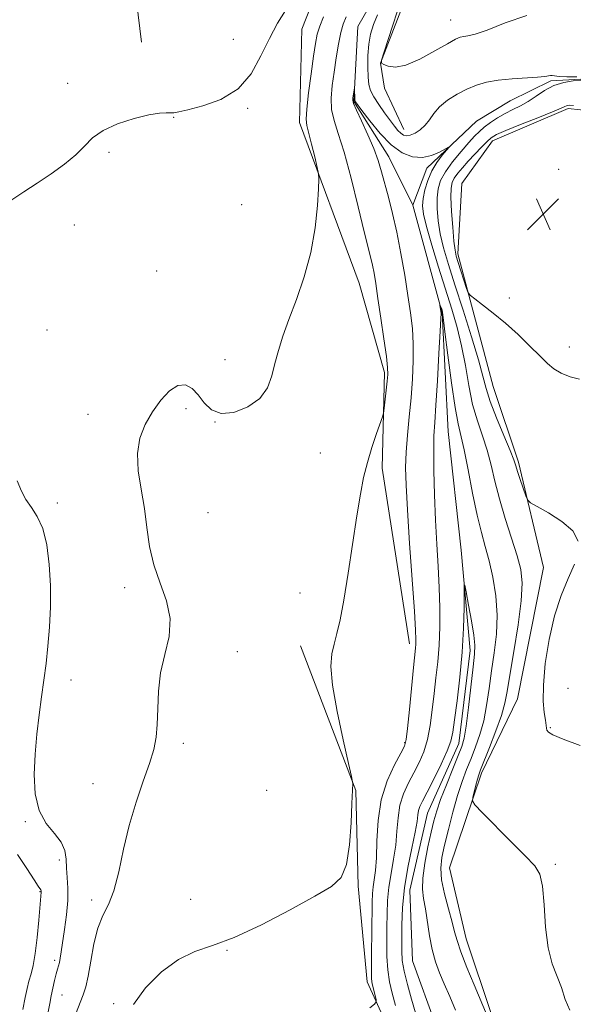
# Model space of a CAD drawing. Extents: x 2139800 to 2142700, y 319800 to 322700.
# Drawn here: x 2140291 to 2140429, y 320160 to 320406 of the extents above; entities that cross this region are included whole.
import ezdxf

# ---------------------------------------------------------------- set-up
doc = ezdxf.new("R2010")
doc.units = 0
doc.header["$MEASUREMENT"] = 0
doc.linetypes.add('rvrstm', pattern=[117.1, 50, -3.9, 0.5, -3.9, 0.5, -3.9, 0.5, -3.9, 50])
for name, color, linetype, lineweight in [('DTM HARD BREAKLINE', 7, 'Continuous', 0), ('DTM SPOT ELEVATION', 2, 'Continuous', 13), ('INDEX CONTOUR', 41, 'Continuous', 13), ('INTERMEDIATE CONTOUR', 44, 'Continuous', 0), ('SPOT ELEVATION', 7, 'Continuous', 0), ('STREAM - RIVER SINGLE LINE', 142, 'rvrstm', 0)]:
    doc.layers.add(name, color=color, linetype=linetype, lineweight=lineweight)

# ---------------------------------------------------------------- blocks, each defined once
blk = doc.blocks.new('SPOT')
at = {"layer": 'SPOT ELEVATION'}
for p, q in [((-3.91, -3.91), (3.82, 3.81)), ((-1.65, 3.77), (1.72, -3.93))]:
    blk.add_line(p, q, dxfattribs=at)

msp = doc.modelspace()

# ---------------------------------------------------------------- linework, layer by layer
at = {"layer": 'DTM HARD BREAKLINE'}
for points in [[(2140321.59, 320400.35, 910.95), (2140314.98, 320454.99, 912.54), (2140287.94, 320510.14, 914.07), (2140237.66, 320566.41, 916.28), (2140189.19, 320627.18, 918.27), (2140186.41, 320699.33, 920.6), (2140140.38, 320766.85, 922.87), (2140118.28, 320838.33, 924.23), (2140096.61, 320904.12, 927.18), (2140027.61, 320984.12, 929.96)], [(2140387.07, 320378.55, 906.64), (2140382.22, 320388.89, 907.77), (2140381.23, 320395.16, 908), (2140387.29, 320410.9, 908.4), (2140403.6, 320428.1, 908.91), (2140413.67, 320445.45, 910.84), (2140419.84, 320465.73, 913.39), (2140420.78, 320481.03, 914.75), (2140413, 320511.3, 919.12), (2140392.29, 320546.42, 923.09), (2140373.07, 320573, 924), (2140357.06, 320591.55, 924.91), (2140328.09, 320613.82, 923.55)], [(2140366.42, 320415.95, 909.7), (2140361.58, 320403.58, 909.36), (2140361.01, 320380.32, 908.45), (2140375.93, 320340.23, 907.09), (2140382.2, 320317.95, 906.3), (2140381.62, 320294.12, 905.62), (2140388.5, 320250.25, 904.54)], [(2140470.71, 320394.63, 911.97), (2140467.36, 320393.15, 912.27), (2140454.44, 320387.57, 909.97), (2140441.53, 320383.68, 909.07), (2140434.23, 320383.13, 908.29), (2140428.07, 320383.8, 908.28)], [(2140382.943, 320000, 899.614), (2140385.11, 320017.64, 900.34), (2140392.84, 320055.48, 901.42), (2140400.95, 320085.36, 901.25), (2140418.13, 320115.03, 902.38), (2140423.47, 320124.54, 902.44), (2140419.88, 320140.52, 903.12), (2140408.95, 320157.81, 902.33), (2140402.6, 320176.7, 902.78), (2140398.49, 320194.39, 903.29), (2140406.44, 320218.04, 904.31), (2140415.4, 320236.55, 905.22), (2140421.88, 320269.31, 905.5), (2140415.7, 320295.56, 906.3), (2140409.35, 320314.45, 906.98), (2140400.51, 320347.58, 908.45), (2140401.5, 320365.15, 909.7), (2140409.14, 320375.75, 908.57), (2140428.07, 320383.8, 908.28)], [(2140361.24, 320249.78, 906.64), (2140375.12, 320213.69, 905.96), (2140375.68, 320189.84, 905.9), (2140377.93, 320165.95, 904.48), (2140386.55, 320147.01, 902.72), (2140389.9, 320121.39, 901.08), (2140390.71, 320107.75, 901.02), (2140381.73, 320088.67, 900.62), (2140372.32, 320075.28, 900.28), (2140371.45, 320062.81, 900.06), (2140369.34, 320045.84, 899.83), (2140361.98, 320023.31, 898.92), (2140358.11, 320004.11, 899.43), (2140357.001, 320000, 899.482)]]:
    msp.add_polyline3d(points, dxfattribs=at)
at = {"layer": 'DTM SPOT ELEVATION'}
for p in [(2140398.75, 320405.86, 908.75), (2140344.51, 320401.07, 910.7), (2140303.17, 320390.1, 910.26), (2140348.12, 320383.89, 909.86), (2140329.62, 320381.65, 909.95), (2140313.46, 320372.86, 909.87), (2140425.66, 320368.65, 908.52), (2140346.57, 320359.81, 909.52), (2140304.85, 320354.75, 909.5), (2140325.42, 320343.26, 909.29), (2140413.39, 320336.54, 908.36), (2140298.02, 320328.58, 908.72), (2140428.36, 320324.3, 908.51), (2140342.41, 320321.17, 908.76), (2140332.69, 320308.91, 907.62), (2140308.27, 320307.53, 908.68), (2140339.94, 320305.6, 908), (2140366.2, 320297.87, 907.05), (2140300.63, 320285.44, 909.7), (2140338.18, 320282.96, 906.82), (2140317.42, 320264.25, 908.5), (2140361.18, 320262.98, 906.93), (2140345.5, 320248.32, 907.46), (2140304.06, 320241.25, 909.49), (2140428.04, 320239.14, 906.93), (2140423.62, 320229.35, 906.11), (2140332.04, 320225.5, 907.58), (2140387.25, 320225.59, 904.16), (2140309.5, 320215.41, 908.82), (2140352.81, 320213.75, 906.96), (2140292.59, 320205.94, 910.16), (2140301.07, 320196.34, 910.37), (2140424.87, 320195.29, 904.18), (2140296.28, 320188.49, 912.1), (2140309.19, 320186.39, 908.47), (2140333.86, 320186.58, 906.47), (2140342.91, 320173.81, 905.96), (2140299.92, 320171.35, 910.36), (2140301.75, 320162.71, 909.15), (2140314.67, 320160.53, 906.15)]:
    msp.add_point(p, dxfattribs=at)
at = {"layer": 'INDEX CONTOUR', "flags": 128}
for points, elevation in [([(2140289.004, 320360.906), (2140292.234, 320363.059), (2140295.593, 320365.207), (2140299.082, 320367.51), (2140302.419, 320369.899), (2140305.248, 320372.248), (2140307.394, 320374.45), (2140309.404, 320376.477), (2140312.003, 320378.323), (2140315.652, 320379.963), (2140319.753, 320381.295), (2140323.444, 320382.207), (2140326.061, 320382.636), (2140327.738, 320382.737), (2140328.806, 320382.716), (2140329.657, 320382.765), (2140330.899, 320383), (2140333.198, 320383.52), (2140336.947, 320384.458), (2140341.436, 320386.089), (2140345.686, 320388.723), (2140348.948, 320392.506), (2140351.415, 320396.923), (2140353.512, 320401.293), (2140355.575, 320405.078), (2140357.574, 320408.286)], 910), ([(2140298.324, 320158.442), (2140298.701, 320160.593), (2140299.042, 320162.45), (2140299.453, 320164.403), (2140299.901, 320166.321), (2140300.321, 320167.941), (2140300.659, 320169.093), (2140300.927, 320169.952), (2140301.146, 320170.782), (2140301.349, 320171.851), (2140301.592, 320173.422), (2140302.431, 320178.989), (2140302.915, 320182.686), (2140303.222, 320186.286), (2140303.236, 320189.354), (2140303.073, 320191.959), (2140302.906, 320194.296), (2140302.815, 320196.532), (2140302.508, 320198.71), (2140301.598, 320200.84), (2140299.872, 320202.997), (2140297.805, 320205.491), (2140296.05, 320208.696), (2140295.105, 320212.854), (2140294.865, 320217.681), (2140295.081, 320222.769), (2140295.525, 320227.759), (2140296.088, 320232.531), (2140296.696, 320237.024), (2140297.276, 320241.232), (2140297.808, 320245.37), (2140298.278, 320249.712), (2140298.663, 320254.463), (2140298.895, 320259.547), (2140298.895, 320264.824), (2140298.594, 320270.103), (2140297.954, 320274.997), (2140296.953, 320279.074), (2140295.611, 320282.053), (2140294.132, 320284.277), (2140292.768, 320286.244), (2140291.67, 320288.398), (2140290.589, 320290.969)], 910), ([(2140390.002, 320158.223), (2140388.993, 320161.674), (2140387.952, 320165.317), (2140387.121, 320168.625), (2140386.675, 320171.263), (2140386.528, 320173.66), (2140386.525, 320176.44), (2140386.567, 320180.079), (2140386.751, 320184.478), (2140387.226, 320189.393), (2140388.068, 320194.524), (2140389.052, 320199.349), (2140389.884, 320203.29), (2140390.349, 320205.939), (2140390.568, 320207.583), (2140390.746, 320208.678), (2140391.077, 320209.682), (2140391.729, 320211.057), (2140392.858, 320213.259), (2140394.519, 320216.537), (2140396.349, 320220.262), (2140397.885, 320223.59), (2140398.796, 320225.994), (2140399.294, 320228.217), (2140399.726, 320231.317), (2140400.347, 320236.048), (2140401.051, 320241.943), (2140401.639, 320248.232), (2140401.962, 320254.188), (2140402.076, 320259.263), (2140402.087, 320262.953), (2140402.103, 320264.85), (2140402.233, 320264.916), (2140402.591, 320263.214), (2140403.228, 320259.96), (2140403.96, 320256.032), (2140404.542, 320252.47), (2140404.782, 320249.949), (2140404.693, 320247.689), (2140404.338, 320244.551), (2140403.163, 320234.421), (2140402.577, 320229.754), (2140402.091, 320226.761), (2140401.523, 320224.701), (2140400.622, 320222.411), (2140399.244, 320219.059), (2140397.659, 320215.14), (2140396.241, 320211.477), (2140395.257, 320208.64), (2140394.556, 320206.158), (2140393.885, 320203.307), (2140393.072, 320199.606), (2140392.283, 320195.547), (2140391.767, 320191.864), (2140391.703, 320189.064), (2140391.985, 320186.724), (2140392.439, 320184.191), (2140393.468, 320177.443), (2140394.126, 320173.992), (2140394.951, 320170.992), (2140395.957, 320168.251), (2140397.146, 320165.441), (2140398.504, 320162.314), (2140399.946, 320158.923)], 900)]:
    msp.add_lwpolyline(points, dxfattribs=dict(at, elevation=elevation))
at = {"layer": 'INTERMEDIATE CONTOUR', "flags": 128}
for points, elevation in [([(2140380.446, 320407.163), (2140379.472, 320404.762), (2140378.77, 320402.398), (2140378.319, 320399.853), (2140378.093, 320397.006), (2140378.048, 320394.145), (2140378.131, 320391.655), (2140378.326, 320389.787), (2140378.745, 320388.273), (2140379.538, 320386.708), (2140380.778, 320384.808), (2140382.246, 320382.765), (2140384.746, 320379.424), (2140385.597, 320378.361), (2140386.305, 320377.625), (2140386.981, 320377.162), (2140387.734, 320376.989), (2140388.671, 320377.141), (2140389.854, 320377.645), (2140391.151, 320378.483), (2140392.38, 320379.623), (2140393.439, 320381.027), (2140394.544, 320382.605), (2140395.987, 320384.259), (2140397.969, 320385.889), (2140400.322, 320387.394), (2140402.784, 320388.675), (2140405.183, 320389.657), (2140407.706, 320390.369), (2140410.625, 320390.864), (2140414.064, 320391.198), (2140420.411, 320391.624), (2140422.218, 320391.819), (2140423.663, 320392.067), (2140424.059, 320392.034), (2140424.678, 320391.927), (2140425.824, 320391.806), (2140427.715, 320391.729), (2140430.224, 320391.757)], 906), ([(2140385.398, 320407.944), (2140384.29, 320404.616), (2140382.038, 320397.669), (2140381.499, 320395.889), (2140381.5, 320395.14), (2140382.042, 320394.779), (2140383.149, 320394.351), (2140384.948, 320394.15), (2140387.59, 320394.659), (2140391.071, 320396.164), (2140394.77, 320398.171), (2140397.91, 320399.989), (2140399.93, 320401.089), (2140401.121, 320401.591), (2140401.989, 320401.77), (2140403.044, 320401.913), (2140404.811, 320402.341), (2140407.818, 320403.384), (2140412.353, 320405.166), (2140417.723, 320407.009)], 908), ([(2140305.17, 320157.797), (2140307.066, 320162.708), (2140307.707, 320164.716), (2140308.293, 320167.361), (2140308.939, 320171.123), (2140309.727, 320175.417), (2140310.729, 320179.386), (2140311.979, 320182.473), (2140313.357, 320185.281), (2140314.708, 320188.707), (2140315.93, 320193.4), (2140317.153, 320199.021), (2140318.566, 320204.986), (2140320.272, 320210.759), (2140322.048, 320216.005), (2140323.585, 320220.441), (2140324.644, 320223.935), (2140325.264, 320226.972), (2140325.553, 320230.188), (2140325.652, 320234.062), (2140325.827, 320238.452), (2140326.378, 320243.053), (2140327.439, 320247.615), (2140328.47, 320252.111), (2140328.774, 320256.562), (2140327.884, 320260.998), (2140326.281, 320265.454), (2140324.685, 320269.974), (2140323.635, 320274.586), (2140322.965, 320279.283), (2140322.331, 320284.045), (2140321.511, 320288.825), (2140320.795, 320293.461), (2140320.592, 320297.764), (2140321.207, 320301.595), (2140322.527, 320305.02), (2140324.331, 320308.156), (2140326.406, 320311.034), (2140328.575, 320313.352), (2140330.668, 320314.719), (2140332.553, 320314.866), (2140334.241, 320313.984), (2140335.783, 320312.386), (2140337.279, 320310.428), (2140339.044, 320308.666), (2140341.445, 320307.702), (2140344.663, 320307.987), (2140348.132, 320309.359), (2140351.096, 320311.505), (2140353.005, 320314.141), (2140354.121, 320317.096), (2140354.91, 320320.227), (2140355.778, 320323.463), (2140356.898, 320327.02), (2140358.383, 320331.186), (2140360.262, 320336.159), (2140362.229, 320341.794), (2140363.892, 320347.858), (2140364.957, 320354.027), (2140365.521, 320359.607), (2140365.778, 320363.806), (2140365.878, 320366.17), (2140365.793, 320367.553), (2140365.449, 320369.141), (2140364.818, 320371.775), (2140364.054, 320374.92), (2140362.891, 320379.542), (2140362.716, 320381.186), (2140362.857, 320383.673), (2140363.305, 320387.688), (2140363.918, 320392.458), (2140364.517, 320396.85), (2140364.986, 320400.024), (2140365.444, 320402.324), (2140366.074, 320404.391), (2140366.998, 320406.711)], 908), ([(2140319.651, 320160.286), (2140322.634, 320164.465), (2140326.589, 320168.433), (2140330.838, 320171.574), (2140334.933, 320173.538), (2140339.342, 320175.035), (2140344.76, 320177.043), (2140351.543, 320180.22), (2140358.688, 320183.958), (2140364.849, 320187.33), (2140369.007, 320189.752), (2140371.446, 320192.008), (2140372.777, 320195.224), (2140373.533, 320200.101), (2140373.934, 320205.648), (2140374.123, 320210.446), (2140374.291, 320215.46), (2140374.261, 320215.879), (2140373.99, 320217.169), (2140373.245, 320220.433), (2140371.922, 320226.292), (2140370.423, 320233.413), (2140369.277, 320239.981), (2140368.881, 320244.623), (2140369.098, 320247.748), (2140369.659, 320250.209), (2140370.345, 320252.826), (2140371.14, 320256.272), (2140372.08, 320261.186), (2140373.171, 320267.878), (2140375.349, 320282.249), (2140376.216, 320287.602), (2140377.027, 320291.781), (2140377.954, 320295.498), (2140379.097, 320299.26), (2140380.268, 320302.736), (2140381.733, 320306.888), (2140381.973, 320307.84), (2140382.135, 320309.053), (2140382.662, 320313.573), (2140382.913, 320315.824), (2140383.051, 320317.469), (2140383.001, 320319.193), (2140382.691, 320321.948), (2140382.09, 320326.336), (2140381.337, 320331.554), (2140380.61, 320336.452), (2140380.047, 320340.137), (2140379.615, 320342.757), (2140379.238, 320344.721), (2140378.824, 320346.523), (2140377.188, 320353.082), (2140375.676, 320359.274), (2140373.891, 320366.407), (2140372.141, 320372.897), (2140370.691, 320377.562), (2140369.64, 320380.837), (2140369.045, 320383.556), (2140368.929, 320386.415), (2140369.176, 320389.539), (2140369.637, 320392.911), (2140370.182, 320396.454), (2140370.762, 320399.856), (2140371.348, 320402.74), (2140371.946, 320404.884), (2140372.694, 320406.664)], 906), ([(2140431.181, 320390.918), (2140429.329, 320390.715), (2140426.951, 320390.289), (2140424.453, 320389.515), (2140422.16, 320388.33), (2140420.069, 320386.933), (2140418.095, 320385.593), (2140416.162, 320384.501), (2140414.247, 320383.558), (2140412.337, 320382.597), (2140410.442, 320381.49), (2140408.666, 320380.308), (2140407.137, 320379.167), (2140405.907, 320378.117), (2140404.724, 320376.934), (2140403.263, 320375.321), (2140401.327, 320373.101), (2140399.229, 320370.543), (2140397.414, 320368.033), (2140396.222, 320365.839), (2140395.589, 320363.769), (2140395.346, 320361.522), (2140395.357, 320358.864), (2140395.614, 320355.834), (2140396.141, 320352.554), (2140396.969, 320349.04), (2140398.159, 320344.942), (2140399.782, 320339.814), (2140401.821, 320333.483), (2140403.929, 320326.861), (2140405.674, 320321.126), (2140406.777, 320317.08), (2140407.592, 320313.995), (2140408.624, 320310.765), (2140410.212, 320306.63), (2140412.026, 320302.219), (2140413.57, 320298.513), (2140414.488, 320296.189), (2140414.996, 320294.717), (2140415.451, 320293.27), (2140416.118, 320291.254), (2140417.513, 320287.177), (2140417.953, 320286.104), (2140418.674, 320285.414), (2140420.297, 320284.512), (2140423.159, 320282.949), (2140426.483, 320280.836), (2140429.21, 320278.427), (2140430.519, 320275.908)], 906), ([(2140378.545, 320159.463), (2140379.76, 320160.419), (2140380.167, 320160.944), (2140380.112, 320161.488), (2140379.365, 320164.531), (2140379.159, 320165.429), (2140379.025, 320166.755), (2140378.968, 320169.258), (2140378.989, 320173.364), (2140379.053, 320178.227), (2140379.171, 320185.855), (2140379.243, 320188.008), (2140379.398, 320189.695), (2140379.667, 320191.448), (2140379.973, 320193.699), (2140380.208, 320196.861), (2140380.342, 320201.175), (2140380.639, 320206.214), (2140381.436, 320211.378), (2140382.925, 320216.118), (2140384.714, 320220.085), (2140386.266, 320222.973), (2140387.187, 320224.742), (2140387.658, 320226.39), (2140388.004, 320229.172), (2140388.475, 320233.882), (2140389.494, 320244.379), (2140389.98, 320249.182), (2140390.062, 320250.191), (2140390.085, 320251.342), (2140389.987, 320253.717), (2140389.689, 320258.465), (2140388.508, 320275.314), (2140387.941, 320283.724), (2140387.598, 320289.844), (2140387.496, 320294.265), (2140387.625, 320298.121), (2140387.956, 320302.325), (2140388.398, 320306.895), (2140388.846, 320311.634), (2140389.201, 320316.348), (2140389.406, 320320.886), (2140389.41, 320325.108), (2140389.177, 320328.972), (2140388.722, 320332.836), (2140388.076, 320337.157), (2140387.268, 320342.229), (2140386.334, 320347.676), (2140385.308, 320352.96), (2140384.235, 320357.641), (2140383.19, 320361.67), (2140381.467, 320368.04), (2140380.644, 320370.821), (2140379.559, 320373.829), (2140378.085, 320377.281), (2140376.512, 320380.7), (2140375.233, 320383.439), (2140374.538, 320385.048), (2140374.315, 320385.868), (2140374.354, 320386.435), (2140374.76, 320388.981), (2140374.783, 320388.976), (2140374.817, 320385.969), (2140374.844, 320385.761), (2140374.891, 320385.649), (2140375.022, 320385.459), (2140376.611, 320383.31), (2140378.573, 320380.706), (2140381.129, 320377.588), (2140383.915, 320374.736), (2140386.629, 320372.782), (2140389.217, 320371.768), (2140391.682, 320371.586), (2140393.994, 320372.084), (2140395.981, 320372.925), (2140398.186, 320374.139), (2140398.259, 320374.057), (2140396.645, 320372.144), (2140395.318, 320370.377), (2140394.027, 320368.237), (2140393.016, 320365.876), (2140392.312, 320363.512), (2140391.888, 320361.383), (2140391.744, 320359.56), (2140391.984, 320357.465), (2140392.737, 320354.357), (2140394.063, 320349.756), (2140395.74, 320344.256), (2140399.035, 320333.767), (2140400.366, 320329.211), (2140401.477, 320324.617), (2140402.399, 320319.694), (2140403.264, 320314.694), (2140404.228, 320310.001), (2140405.396, 320305.89), (2140406.65, 320302.186), (2140407.821, 320298.604), (2140408.803, 320294.884), (2140409.752, 320290.865), (2140410.891, 320286.411), (2140412.353, 320281.504), (2140413.922, 320276.6), (2140415.294, 320272.269), (2140416.21, 320268.809), (2140416.581, 320265.423), (2140416.363, 320261.042), (2140415.58, 320255.01), (2140414.518, 320248.345), (2140413.533, 320242.481), (2140412.862, 320238.421), (2140412.267, 320235.451), (2140411.392, 320232.424), (2140410.012, 320228.542), (2140408.424, 320224.403), (2140406.219, 320218.844), (2140405.771, 320217.619), (2140405.45, 320216.527), (2140405.058, 320215.018), (2140404.295, 320211.952), (2140404.2, 320211.081), (2140404.799, 320210.115), (2140406.609, 320208.228), (2140413.816, 320200.927), (2140417.362, 320197.364), (2140419.702, 320194.926), (2140420.996, 320192.804), (2140421.648, 320189.809), (2140422.033, 320185.151), (2140422.42, 320179.627), (2140423.049, 320174.431), (2140424.073, 320170.455), (2140426.412, 320164.557), (2140427.307, 320161.592), (2140428.491, 320158.917)], 904), ([(2140429.352, 320384.581), (2140428.491, 320384.621), (2140427.967, 320384.594), (2140427.626, 320384.502), (2140427.244, 320384.317), (2140426.283, 320383.871), (2140424.13, 320382.961), (2140420.471, 320381.49), (2140416.19, 320379.789), (2140412.47, 320378.291), (2140410.172, 320377.292), (2140408.87, 320376.523), (2140407.811, 320375.58), (2140406.412, 320374.163), (2140404.757, 320372.431), (2140403.1, 320370.652), (2140401.654, 320369.049), (2140400.486, 320367.659), (2140399.622, 320366.474), (2140399.08, 320365.399), (2140398.823, 320363.976), (2140398.804, 320361.662), (2140398.97, 320358.165), (2140399.244, 320354.203), (2140399.544, 320350.751), (2140399.821, 320348.488), (2140400.148, 320346.946), (2140400.633, 320345.368), (2140402.72, 320338.958), (2140403.126, 320337.847), (2140403.648, 320337.166), (2140404.736, 320336.328), (2140406.71, 320334.87), (2140409.38, 320332.803), (2140412.431, 320330.261), (2140415.554, 320327.41), (2140418.488, 320324.568), (2140420.978, 320322.085), (2140422.885, 320320.221), (2140424.517, 320318.858), (2140426.302, 320317.784), (2140428.524, 320316.867), (2140430.909, 320316.287)], 908), ([(2140384.995, 320160.08), (2140384.168, 320163.167), (2140383.5, 320165.988), (2140383.045, 320168.942), (2140382.832, 320172.313), (2140382.79, 320175.943), (2140382.824, 320179.562), (2140382.869, 320182.967), (2140382.997, 320186.243), (2140383.312, 320189.545), (2140383.868, 320192.987), (2140384.513, 320196.524), (2140385.046, 320200.075), (2140385.346, 320203.557), (2140385.604, 320206.898), (2140386.091, 320210.028), (2140387.001, 320212.9), (2140388.222, 320215.571), (2140389.562, 320218.116), (2140390.853, 320220.64), (2140392.004, 320223.326), (2140392.945, 320226.381), (2140393.636, 320229.938), (2140394.155, 320233.838), (2140394.61, 320237.849), (2140395.078, 320241.8), (2140395.515, 320245.788), (2140395.849, 320249.973), (2140396.021, 320254.479), (2140396.031, 320259.286), (2140395.895, 320264.339), (2140395.637, 320269.609), (2140395.314, 320275.171), (2140394.994, 320281.124), (2140394.735, 320287.43), (2140394.565, 320293.483), (2140394.506, 320298.539), (2140394.573, 320302.205), (2140394.759, 320305.497), (2140395.054, 320309.787), (2140395.434, 320315.921), (2140395.821, 320322.666), (2140396.129, 320328.268), (2140396.291, 320331.434), (2140396.331, 320332.73), (2140396.294, 320333.183), (2140396.045, 320334.752), (2140396.057, 320334.754), (2140396.512, 320333.842), (2140396.683, 320332.987), (2140397.086, 320329.607), (2140397.282, 320328.106), (2140398.021, 320322.308), (2140398.935, 320315.392), (2140399.832, 320309.237), (2140400.579, 320305.15), (2140402.072, 320298.696), (2140403.081, 320293.683), (2140404.222, 320287.843), (2140405.362, 320282.355), (2140406.403, 320278.075), (2140407.367, 320274.557), (2140408.306, 320271.021), (2140409.23, 320266.877), (2140409.971, 320262.245), (2140410.32, 320257.429), (2140410.142, 320252.678), (2140409.601, 320248.042), (2140408.936, 320243.516), (2140408.326, 320239.116), (2140407.715, 320234.937), (2140406.983, 320231.089), (2140406.053, 320227.652), (2140404.973, 320224.552), (2140403.838, 320221.68), (2140402.717, 320218.894), (2140401.601, 320215.917), (2140400.46, 320212.439), (2140399.291, 320208.31), (2140398.177, 320203.987), (2140397.226, 320200.086), (2140396.549, 320197.015), (2140396.255, 320194.346), (2140396.459, 320191.445), (2140397.195, 320187.893), (2140398.195, 320184.138), (2140399.117, 320180.845), (2140399.737, 320178.421), (2140400.323, 320176.257), (2140401.264, 320173.485), (2140402.802, 320169.56), (2140404.599, 320165.217), (2140407.876, 320157.469)], 902), ([(2140429.606, 320270.129), (2140428.094, 320266.564), (2140426.326, 320262.334), (2140424.63, 320257.276), (2140423.281, 320251.395), (2140422.356, 320245.355), (2140421.883, 320239.988), (2140421.849, 320235.939), (2140422.078, 320233.113), (2140422.359, 320231.225), (2140422.629, 320229.239), (2140422.763, 320228.714), (2140423.116, 320228.223), (2140424.245, 320227.552), (2140426.798, 320226.479), (2140431.081, 320224.88)], 906), ([(2140292.009, 320159.048), (2140292.549, 320162.078), (2140293.044, 320164.341), (2140293.537, 320166.17), (2140294.059, 320167.922), (2140294.594, 320170.042), (2140295.114, 320172.999), (2140295.59, 320177.014), (2140295.993, 320181.322), (2140296.599, 320188.363), (2140296.596, 320188.582), (2140296.563, 320188.767), (2140296.492, 320188.933), (2140295.858, 320189.846), (2140294.789, 320191.431), (2140292.97, 320194.204), (2140290.712, 320197.75)], 912)]:
    msp.add_lwpolyline(points, dxfattribs=dict(at, elevation=elevation))
at = {"layer": 'STREAM - RIVER SINGLE LINE'}
for points in [[(2140383.32, 320417.72, 904.77), (2140375.61, 320404.29, 904.55), (2140374.59, 320385.58, 903.87), (2140383.33, 320371.74, 903.3), (2140389.28, 320359.68, 902.73)], [(2140466.96, 320404.63, 906.73), (2140453.48, 320399.61, 906.28), (2140442.8, 320393.47, 906), (2140432.7, 320391.25, 905.94), (2140423.72, 320390.71, 905.83), (2140413.61, 320385.69, 904.99), (2140405.18, 320380.66, 904.6), (2140392.8, 320368.91, 903.48), (2140389.28, 320359.68, 902.73)], [(2140389.28, 320359.68, 902.73), (2140396.58, 320332.82, 901.94), (2140398.13, 320303.27, 900.91), (2140401.38, 320273.67, 900.23), (2140403.61, 320248.64, 899.5), (2140400.78, 320225.43, 899.38), (2140392.98, 320208.03, 899.04), (2140388.54, 320188.83, 898.93), (2140389.24, 320171.22, 898.53), (2140395.62, 320153.47, 898.13), (2140401.96, 320134.01, 898.08), (2140403.17, 320113.55, 897.79), (2140397.03, 320094.4, 897.51), (2140385.95, 320082.18, 897.51), (2140380.54, 320069.82, 897.23), (2140382.52, 320057.86, 896.89), (2140376.83, 320034.15, 896.72), (2140371.66, 320008.17, 896.49), (2140369.816, 320000, 896.349)]]:
    msp.add_polyline3d(points, dxfattribs=at)

# ---------------------------------------------------------------- block references
at = {"layer": 'SPOT ELEVATION'}
msp.add_blockref('SPOT', (2140421.834, 320357.481, 908.461), dxfattribs=at)

doc.saveas('drawing.dxf')
